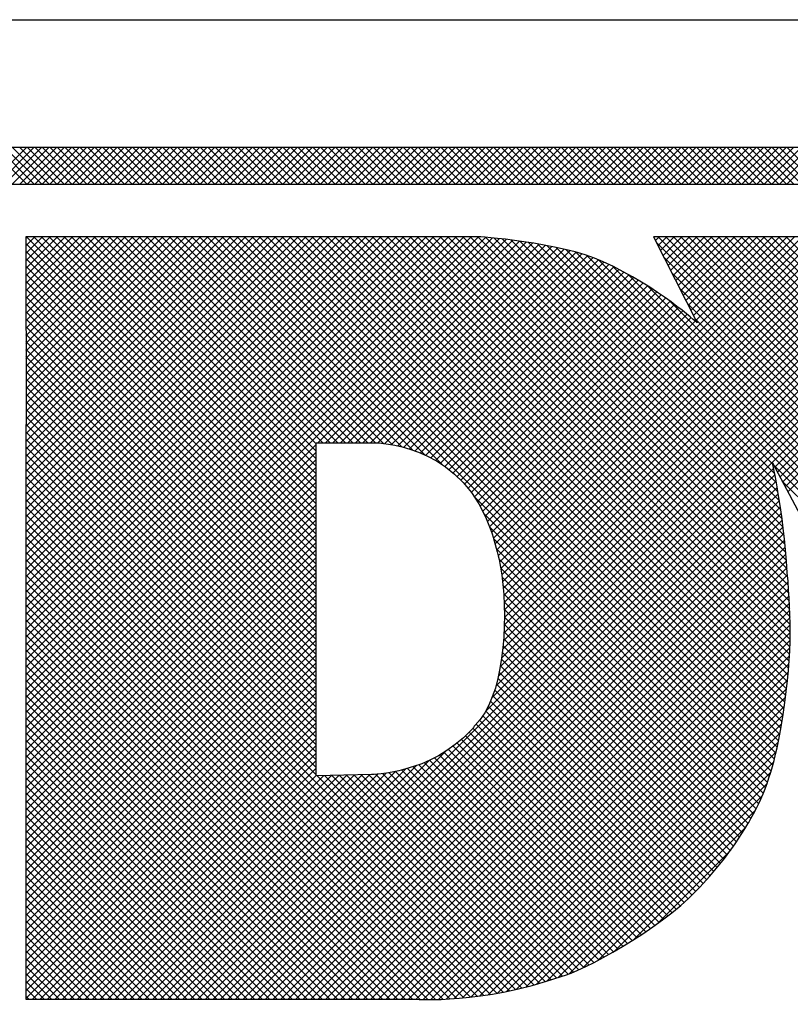
# Model space of a CAD drawing. Extents: x 0 to 44.7, y 0 to 44.
# Drawn here: x 30.4 to 30.8, y 3.2 to 3.8 of the extents above; entities that cross this region are included whole.
import ezdxf
from ezdxf.enums import TextEntityAlignment as Align

# ---------------------------------------------------------------- set-up
doc = ezdxf.new("R2010")
doc.units = 0
doc.header["$LTSCALE"] = 0.25
doc.header["$MEASUREMENT"] = 0
for name, color, linetype in [('DIM', 7, 'CONTINUOUS'), ('FORMAT', 6, 'CONTINUOUS'), ('LOGO_HI', 11, 'CONTINUOUS')]:
    doc.layers.add(name, color=color, linetype=linetype)
doc.styles.add('RD25', font='ROMAND.shx', dxfattribs={"height": 0.25})
doc.styles.add('ROMAND', font='ROMAND.SHX')
doc.styles.add('RS10', font='ROMANS.shx', dxfattribs={"height": 0.1})

# ---------------------------------------------------------------- blocks, each defined once
blk = doc.blocks.new('FORMAT')
at = {"layer": 'FORMAT', "color": 6}
blk.add_line((-8.8125, 1.332), (3.1875, 1.332), dxfattribs=at)
at = {"layer": 'LOGO_HI'}
for p, q in [((0.19357, 1.23536), (0.21521, 1.257)), ((0.21538, 1.23536), (0.19375, 1.257)), ((0.19799, 1.23536), (0.21963, 1.257)), ((0.2198, 1.23536), (0.19816, 1.257)), ((0.20241, 1.23536), (0.22405, 1.257)), ((0.22422, 1.23536), (0.20258, 1.257)), ((0.20683, 1.23536), (0.22847, 1.257)), ((0.22864, 1.23536), (0.207, 1.257)), ((0.21125, 1.23536), (0.23289, 1.257)), ((0.23306, 1.23536), (0.21142, 1.257)), ((0.21567, 1.23536), (0.23731, 1.257)), ((0.23748, 1.23536), (0.21584, 1.257)), ((0.22009, 1.23536), (0.24173, 1.257)), ((0.2419, 1.23536), (0.22026, 1.257)), ((0.22451, 1.23536), (0.24615, 1.257)), ((0.24632, 1.23536), (0.22468, 1.257)), ((0.22893, 1.23536), (0.25057, 1.257)), ((0.25074, 1.23536), (0.2291, 1.257)), ((0.23335, 1.23536), (0.25499, 1.257)), ((0.25516, 1.23536), (0.23352, 1.257)), ((0.23777, 1.23536), (0.2594, 1.257)), ((0.25958, 1.23536), (0.23794, 1.257)), ((0.24219, 1.23536), (0.26382, 1.257)), ((0.264, 1.23536), (0.24236, 1.257)), ((0.24661, 1.23536), (0.26824, 1.257)), ((0.26841, 1.23536), (0.24678, 1.257)), ((0.25103, 1.23536), (0.27266, 1.257)), ((0.27283, 1.23536), (0.2512, 1.257)), ((0.25545, 1.23536), (0.27708, 1.257)), ((0.27725, 1.23536), (0.25562, 1.257)), ((0.25987, 1.23536), (0.2815, 1.257)), ((0.28167, 1.23536), (0.26004, 1.257)), ((0.26428, 1.23536), (0.28592, 1.257)), ((0.28609, 1.23536), (0.26446, 1.257)), ((0.2687, 1.23536), (0.29034, 1.257)), ((0.29051, 1.23536), (0.26888, 1.257)), ((0.27312, 1.23536), (0.29476, 1.257)), ((0.29493, 1.23536), (0.27329, 1.257)), ((0.27754, 1.23536), (0.29918, 1.257)), ((0.29935, 1.23536), (0.27771, 1.257)), ((0.28196, 1.23536), (0.3036, 1.257)), ((0.30377, 1.23536), (0.28213, 1.257)), ((0.28638, 1.23536), (0.30802, 1.257)), ((0.30819, 1.23536), (0.28655, 1.257)), ((0.2908, 1.23536), (0.31244, 1.257)), ((0.31261, 1.23536), (0.29097, 1.257)), ((0.29522, 1.23536), (0.31686, 1.257)), ((0.31703, 1.23536), (0.29539, 1.257)), ((0.29964, 1.23536), (0.32128, 1.257)), ((0.32145, 1.23536), (0.29981, 1.257)), ((0.30406, 1.23536), (0.3257, 1.257)), ((0.32587, 1.23536), (0.30423, 1.257)), ((0.30848, 1.23536), (0.33012, 1.257)), ((0.33029, 1.23536), (0.30865, 1.257)), ((0.3129, 1.23536), (0.33453, 1.257)), ((0.33471, 1.23536), (0.31307, 1.257)), ((0.31732, 1.23536), (0.33895, 1.257)), ((0.33913, 1.23536), (0.31749, 1.257)), ((0.32174, 1.23536), (0.34337, 1.257)), ((0.34354, 1.23536), (0.32191, 1.257)), ((0.32616, 1.23536), (0.34779, 1.257)), ((0.34796, 1.23536), (0.32633, 1.257)), ((0.33058, 1.23536), (0.35221, 1.257)), ((0.35238, 1.23536), (0.33075, 1.257)), ((0.335, 1.23536), (0.35663, 1.257)), ((0.3568, 1.23536), (0.33517, 1.257)), ((0.33942, 1.23536), (0.36105, 1.257)), ((0.36122, 1.23536), (0.33959, 1.257)), ((0.34383, 1.23536), (0.36547, 1.257)), ((0.36564, 1.23536), (0.34401, 1.257)), ((0.34825, 1.23536), (0.36989, 1.257)), ((0.37006, 1.23536), (0.34843, 1.257)), ((0.35267, 1.23536), (0.37431, 1.257)), ((0.37448, 1.23536), (0.35284, 1.257)), ((0.35709, 1.23536), (0.37873, 1.257)), ((0.3789, 1.23536), (0.35726, 1.257)), ((0.36151, 1.23536), (0.38315, 1.257)), ((0.38332, 1.23536), (0.36168, 1.257)), ((0.36593, 1.23536), (0.38757, 1.257)), ((0.38774, 1.23536), (0.3661, 1.257)), ((0.37035, 1.23536), (0.39199, 1.257)), ((0.39216, 1.23536), (0.37052, 1.257)), ((0.37477, 1.23536), (0.39641, 1.257)), ((0.39658, 1.23536), (0.37494, 1.257)), ((0.37919, 1.23536), (0.40083, 1.257)), ((0.401, 1.23536), (0.37936, 1.257)), ((0.38361, 1.23536), (0.40525, 1.257)), ((0.40542, 1.23536), (0.38378, 1.257)), ((0.38803, 1.23536), (0.40966, 1.257)), ((0.40984, 1.23536), (0.3882, 1.257)), ((0.39245, 1.23536), (0.41408, 1.257)), ((0.41426, 1.23536), (0.39262, 1.257)), ((0.39687, 1.23536), (0.4185, 1.257)), ((0.41867, 1.23536), (0.39704, 1.257)), ((0.40129, 1.23536), (0.42292, 1.257)), ((0.42309, 1.23536), (0.40146, 1.257)), ((0.40571, 1.23536), (0.42734, 1.257)), ((0.42751, 1.23536), (0.40588, 1.257)), ((0.41013, 1.23536), (0.43176, 1.257)), ((0.43193, 1.23536), (0.4103, 1.257)), ((0.41455, 1.23536), (0.43618, 1.257)), ((0.43635, 1.23536), (0.41472, 1.257)), ((0.41896, 1.23536), (0.4406, 1.257)), ((0.44077, 1.23536), (0.41914, 1.257)), ((0.42338, 1.23536), (0.44502, 1.257)), ((0.44519, 1.23536), (0.42356, 1.257)), ((0.4278, 1.23536), (0.44944, 1.257)), ((0.44961, 1.23536), (0.42797, 1.257)), ((0.43222, 1.23536), (0.45386, 1.257)), ((0.45403, 1.23536), (0.43239, 1.257)), ((0.43664, 1.23536), (0.45828, 1.257)), ((0.45845, 1.23536), (0.43681, 1.257)), ((0.44106, 1.23536), (0.4627, 1.257)), ((0.46287, 1.23536), (0.44123, 1.257)), ((0.44548, 1.23536), (0.46712, 1.257)), ((0.46729, 1.23536), (0.44565, 1.257)), ((0.4499, 1.23536), (0.47154, 1.257)), ((0.47171, 1.23536), (0.45007, 1.257)), ((0.45432, 1.23536), (0.47596, 1.257)), ((0.47613, 1.23536), (0.45449, 1.257)), ((0.45874, 1.23536), (0.48038, 1.257)), ((0.48055, 1.23536), (0.45891, 1.257)), ((0.46316, 1.23536), (0.4848, 1.257)), ((0.48497, 1.23536), (0.46333, 1.257)), ((0.46758, 1.23536), (0.48921, 1.257)), ((0.48939, 1.23536), (0.46775, 1.257)), ((0.472, 1.23536), (0.49363, 1.257)), ((0.49381, 1.23536), (0.47217, 1.257)), ((0.47642, 1.23536), (0.49805, 1.257)), ((0.49822, 1.23536), (0.47659, 1.257)), ((0.48084, 1.23536), (0.50247, 1.257)), ((0.50264, 1.23536), (0.48101, 1.257)), ((0.48526, 1.23536), (0.50689, 1.257)), ((0.50706, 1.23536), (0.48543, 1.257)), ((0.48968, 1.23536), (0.51131, 1.257)), ((0.51148, 1.23536), (0.48985, 1.257)), ((0.49409, 1.23536), (0.51573, 1.257)), ((0.5159, 1.23536), (0.49427, 1.257)), ((0.49851, 1.23536), (0.52015, 1.257)), ((0.52032, 1.23536), (0.49869, 1.257)), ((0.50293, 1.23536), (0.52457, 1.257)), ((0.52474, 1.23536), (0.5031, 1.257)), ((0.50735, 1.23536), (0.52899, 1.257)), ((0.52916, 1.23536), (0.50752, 1.257)), ((0.51177, 1.23536), (0.53341, 1.257)), ((0.53358, 1.23536), (0.51194, 1.257)), ((0.51619, 1.23536), (0.53783, 1.257)), ((0.538, 1.23536), (0.51636, 1.257)), ((0.52061, 1.23536), (0.54225, 1.257)), ((0.54242, 1.23536), (0.52078, 1.257)), ((0.52503, 1.23536), (0.54667, 1.257)), ((0.54684, 1.23536), (0.5252, 1.257)), ((0.52945, 1.23536), (0.55109, 1.257)), ((0.55126, 1.23536), (0.52962, 1.257)), ((0.53387, 1.23536), (0.55551, 1.257)), ((0.55568, 1.23536), (0.53404, 1.257)), ((0.53829, 1.23536), (0.55993, 1.257)), ((0.5601, 1.23536), (0.53846, 1.257)), ((0.54271, 1.23536), (0.56434, 1.257)), ((0.56452, 1.23536), (0.54288, 1.257)), ((0.54713, 1.23536), (0.56876, 1.257)), ((0.56894, 1.23536), (0.5473, 1.257)), ((0.55155, 1.23536), (0.57318, 1.257)), ((0.57335, 1.23536), (0.55172, 1.257)), ((0.55597, 1.23536), (0.5776, 1.257)), ((0.57777, 1.23536), (0.55614, 1.257)), ((0.56039, 1.23536), (0.58202, 1.257)), ((0.58219, 1.23536), (0.56056, 1.257)), ((0.56481, 1.23536), (0.58644, 1.257)), ((0.58661, 1.23536), (0.56498, 1.257)), ((0.56922, 1.23536), (0.59086, 1.257)), ((0.59103, 1.23536), (0.5694, 1.257)), ((0.57364, 1.23536), (0.59528, 1.257)), ((0.59545, 1.23536), (0.57382, 1.257)), ((0.57806, 1.23536), (0.5997, 1.257)), ((0.59987, 1.23536), (0.57823, 1.257)), ((0.58248, 1.23536), (0.60412, 1.257)), ((0.60429, 1.23536), (0.58265, 1.257)), ((0.5869, 1.23536), (0.60854, 1.257)), ((0.60871, 1.23536), (0.58707, 1.257)), ((0.59132, 1.23536), (0.61296, 1.257)), ((0.61313, 1.23536), (0.59149, 1.257)), ((0.59574, 1.23536), (0.61738, 1.257)), ((0.61755, 1.23536), (0.59591, 1.257)), ((0.60016, 1.23536), (0.6218, 1.257)), ((0.62197, 1.23536), (0.60033, 1.257)), ((0.60458, 1.23536), (0.62622, 1.257)), ((0.62639, 1.23536), (0.60475, 1.257)), ((0.609, 1.23536), (0.63064, 1.257)), ((0.63081, 1.23536), (0.60917, 1.257)), ((0.61342, 1.23536), (0.63506, 1.257)), ((0.63523, 1.23536), (0.61359, 1.257)), ((0.61784, 1.23536), (0.63947, 1.257)), ((0.63965, 1.23536), (0.61801, 1.257)), ((0.62226, 1.23536), (0.64389, 1.257)), ((0.64407, 1.23536), (0.62243, 1.257)), ((0.62668, 1.23536), (0.64831, 1.257)), ((0.64848, 1.23536), (0.62685, 1.257)), ((0.6311, 1.23536), (0.65273, 1.257)), ((0.6529, 1.23536), (0.63127, 1.257)), ((0.63552, 1.23536), (0.65715, 1.257)), ((0.65732, 1.23536), (0.63569, 1.257)), ((0.63994, 1.23536), (0.66157, 1.257)), ((0.66174, 1.23536), (0.64011, 1.257)), ((0.64435, 1.23536), (0.66599, 1.257)), ((0.66616, 1.23536), (0.64453, 1.257)), ((0.64877, 1.23536), (0.67041, 1.257)), ((0.67058, 1.23536), (0.64895, 1.257)), ((0.65319, 1.23536), (0.67483, 1.257)), ((0.675, 1.23536), (0.65336, 1.257)), ((0.65761, 1.23536), (0.67925, 1.257)), ((0.67942, 1.23536), (0.65778, 1.257)), ((0.66203, 1.23536), (0.68367, 1.257)), ((0.68384, 1.23536), (0.6622, 1.257)), ((0.21486, 1.20362), (0.21581, 1.20457)), ((0.21486, 1.09313), (0.3263, 1.20457)), ((0.21486, 1.08871), (0.33072, 1.20457)), ((0.21486, 1.08429), (0.33514, 1.20457)), ((0.21486, 1.07987), (0.33956, 1.20457)), ((0.21486, 1.07545), (0.34397, 1.20457)), ((0.21486, 1.07103), (0.34839, 1.20457)), ((0.21486, 1.06662), (0.35281, 1.20457)), ((0.21486, 1.0622), (0.35723, 1.20457)), ((0.21486, 1.05778), (0.36165, 1.20457)), ((0.21486, 1.05336), (0.36607, 1.20457)), ((0.21486, 1.04894), (0.37049, 1.20457)), ((0.21486, 1.04452), (0.37491, 1.20457)), ((0.21486, 1.0401), (0.37933, 1.20457)), ((0.21486, 1.03568), (0.38375, 1.20457)), ((0.21486, 1.03126), (0.38817, 1.20457)), ((0.21486, 1.02684), (0.39259, 1.20457)), ((0.21486, 1.02242), (0.39701, 1.20457)), ((0.21486, 1.018), (0.40143, 1.20457)), ((0.21486, 1.01358), (0.40585, 1.20457)), ((0.21486, 1.00916), (0.41027, 1.20457)), ((0.21486, 1.00474), (0.41469, 1.20457)), ((0.21486, 1.00032), (0.41911, 1.20457)), ((0.21486, 0.9959), (0.42352, 1.20457)), ((0.21486, 0.99149), (0.42794, 1.20457)), ((0.21486, 0.98707), (0.43236, 1.20457)), ((0.21486, 0.98265), (0.43678, 1.20457)), ((0.21486, 0.97823), (0.4412, 1.20457)), ((0.21486, 0.97381), (0.44562, 1.20457)), ((0.21486, 0.96939), (0.45004, 1.20457)), ((0.21486, 0.96497), (0.45446, 1.20457)), ((0.21486, 0.96055), (0.45888, 1.20457)), ((0.21486, 0.95613), (0.4633, 1.20457)), ((0.21486, 0.95171), (0.46772, 1.20457)), ((0.21486, 0.94729), (0.47214, 1.20457)), ((0.21486, 0.94287), (0.47656, 1.20457)), ((0.21486, 0.93845), (0.48092, 1.20451)), ((0.21486, 0.93403), (0.48502, 1.20419)), ((0.21486, 0.92961), (0.48907, 1.20383)), ((0.21486, 0.92519), (0.49309, 1.20342)), ((0.21486, 0.92077), (0.49707, 1.20298)), ((0.21487, 1.19921), (0.22023, 1.20457)), ((0.21487, 1.19479), (0.22465, 1.20457)), ((0.21488, 1.19038), (0.22907, 1.20457)), ((0.21489, 1.18597), (0.23349, 1.20457)), ((0.21489, 1.18155), (0.23791, 1.20457)), ((0.2149, 1.17714), (0.24233, 1.20457)), ((0.21491, 1.17273), (0.24675, 1.20457)), ((0.21491, 1.16831), (0.25117, 1.20457)), ((0.21492, 1.1639), (0.25559, 1.20457)), ((0.21492, 1.15949), (0.26001, 1.20457)), ((0.21493, 1.15507), (0.26443, 1.20457)), ((0.21494, 1.15066), (0.26884, 1.20457)), ((0.21494, 1.14625), (0.27326, 1.20457)), ((0.21495, 1.14183), (0.27768, 1.20457)), ((0.21495, 1.13742), (0.2821, 1.20457)), ((0.21496, 1.13301), (0.28652, 1.20457)), ((0.21497, 1.12859), (0.29094, 1.20457)), ((0.21497, 1.12418), (0.29536, 1.20457)), ((0.21498, 1.11977), (0.29978, 1.20457)), ((0.21499, 1.11535), (0.3042, 1.20457)), ((0.21499, 1.11094), (0.30862, 1.20457)), ((0.215, 1.10653), (0.31304, 1.20457)), ((0.215, 1.10211), (0.31746, 1.20457)), ((0.21501, 1.0977), (0.32188, 1.20457)), ((0.38544, 1.03436), (0.21524, 1.20457)), ((0.38544, 1.03878), (0.21966, 1.20457)), ((0.38544, 1.0432), (0.22408, 1.20457)), ((0.38544, 1.04762), (0.2285, 1.20457)), ((0.38544, 1.05204), (0.23292, 1.20457)), ((0.38544, 1.05646), (0.23734, 1.20457)), ((0.38544, 1.06088), (0.24176, 1.20457)), ((0.38544, 1.0653), (0.24618, 1.20457)), ((0.38544, 1.06972), (0.2506, 1.20457)), ((0.38544, 1.07414), (0.25502, 1.20457)), ((0.38544, 1.07856), (0.25944, 1.20457)), ((0.38544, 1.08298), (0.26385, 1.20457)), ((0.38934, 1.0835), (0.26827, 1.20457)), ((0.39376, 1.0835), (0.27269, 1.20457)), ((0.39818, 1.0835), (0.27711, 1.20457)), ((0.4026, 1.0835), (0.28153, 1.20457)), ((0.40702, 1.0835), (0.28595, 1.20457)), ((0.41144, 1.0835), (0.29037, 1.20457)), ((0.41586, 1.0835), (0.29479, 1.20457)), ((0.42028, 1.0835), (0.29921, 1.20457)), ((0.42499, 1.08321), (0.30363, 1.20457)), ((0.43015, 1.08247), (0.30805, 1.20457)), ((0.4358, 1.08124), (0.31247, 1.20457)), ((0.44211, 1.07934), (0.31689, 1.20457)), ((0.44953, 1.07635), (0.32131, 1.20457)), ((0.45971, 1.07059), (0.32573, 1.20457)), ((0.65063, 0.88408), (0.33015, 1.20457)), ((0.65175, 0.88739), (0.33457, 1.20457)), ((0.65279, 0.89076), (0.33898, 1.20457)), ((0.65377, 0.8942), (0.3434, 1.20457)), ((0.65469, 0.8977), (0.34782, 1.20457)), ((0.65555, 0.90126), (0.35224, 1.20457)), ((0.65636, 0.90487), (0.35666, 1.20457)), ((0.65711, 0.90854), (0.36108, 1.20457)), ((0.65781, 0.91226), (0.3655, 1.20457)), ((0.65847, 0.91601), (0.36992, 1.20457)), ((0.65912, 0.91978), (0.37434, 1.20457)), ((0.65974, 0.92359), (0.37876, 1.20457)), ((0.66033, 0.92742), (0.38318, 1.20457)), ((0.66088, 0.93129), (0.3876, 1.20457)), ((0.6614, 0.93519), (0.39202, 1.20457)), ((0.66188, 0.93912), (0.39644, 1.20457)), ((0.66232, 0.9431), (0.40086, 1.20457)), ((0.66272, 0.94712), (0.40528, 1.20457)), ((0.66307, 0.95119), (0.4097, 1.20457)), ((0.66337, 0.95532), (0.41411, 1.20457)), ((0.66361, 0.95949), (0.41853, 1.20457)), ((0.66379, 0.96373), (0.42295, 1.20457)), ((0.66391, 0.96803), (0.42737, 1.20457)), ((0.66397, 0.9724), (0.43179, 1.20457)), ((0.66395, 0.97683), (0.43621, 1.20457)), ((0.66387, 0.98133), (0.44063, 1.20457)), ((0.66371, 0.98591), (0.44505, 1.20457)), ((0.66349, 0.99055), (0.44947, 1.20457)), ((0.6632, 0.99525), (0.45389, 1.20457)), ((0.66286, 1.00001), (0.45831, 1.20457)), ((0.66248, 1.00482), (0.46273, 1.20457)), ((0.66212, 1.0096), (0.46715, 1.20457)), ((0.66176, 1.01438), (0.47157, 1.20457)), ((0.66135, 1.0192), (0.47599, 1.20457)), ((0.66088, 1.02409), (0.48043, 1.20455)), ((0.66036, 1.02903), (0.48522, 1.20418)), ((0.4885, 1.03089), (0.66217, 1.20457)), ((0.48886, 0.93403), (0.75925, 1.20442)), ((0.48959, 1.02757), (0.66659, 1.20457)), ((0.65978, 1.03403), (0.49008, 1.20373)), ((0.49061, 1.02416), (0.67101, 1.20457)), ((0.49106, 0.94064), (0.75498, 1.20457)), ((0.49155, 1.02068), (0.67543, 1.20457)), ((0.49241, 1.01713), (0.67985, 1.20457)), ((0.49257, 0.94657), (0.75056, 1.20457)), ((0.4932, 1.0135), (0.68427, 1.20457)), ((0.49367, 0.9521), (0.74614, 1.20457)), ((0.49392, 1.0098), (0.68869, 1.20457)), ((0.49449, 0.95734), (0.74172, 1.20457)), ((0.49456, 1.00602), (0.69311, 1.20457)), ((0.65914, 1.0391), (0.49502, 1.20321)), ((0.49504, 1.00208), (0.69753, 1.20457)), ((0.4951, 0.96237), (0.7373, 1.20457)), ((0.49542, 0.99804), (0.70195, 1.20457)), ((0.49554, 0.96723), (0.73288, 1.20457)), ((0.49571, 0.99391), (0.70637, 1.20457)), ((0.49584, 0.97194), (0.72846, 1.20457)), ((0.49593, 0.98971), (0.71079, 1.20457)), ((0.49602, 0.97654), (0.72404, 1.20457)), ((0.49605, 0.98541), (0.71521, 1.20457)), ((0.49608, 0.98103), (0.71963, 1.20457)), ((0.58482, 1.20235), (0.58704, 1.20457)), ((0.58631, 1.19941), (0.59146, 1.20457)), ((0.90287, 0.88817), (0.58647, 1.20457)), ((0.58779, 1.19648), (0.59588, 1.20457)), ((0.58928, 1.19354), (0.6003, 1.20457)), ((0.59076, 1.19061), (0.60472, 1.20457)), ((0.90287, 0.89259), (0.59089, 1.20457)), ((0.59225, 1.18767), (0.60914, 1.20457)), ((0.59373, 1.18474), (0.61356, 1.20457)), ((0.59521, 1.1818), (0.61798, 1.20457)), ((0.90287, 0.89701), (0.59531, 1.20457)), ((0.5967, 1.17887), (0.6224, 1.20457)), ((0.59818, 1.17593), (0.62682, 1.20457)), ((0.59967, 1.173), (0.63124, 1.20457)), ((0.90287, 0.90143), (0.59973, 1.20457)), ((0.60115, 1.17006), (0.63566, 1.20457)), ((0.60263, 1.16713), (0.64008, 1.20457)), ((0.60412, 1.16419), (0.6445, 1.20457)), ((0.90287, 0.90585), (0.60415, 1.20457)), ((0.6056, 1.16126), (0.64891, 1.20457)), ((0.60709, 1.15832), (0.65333, 1.20457)), ((0.60857, 1.15539), (0.65775, 1.20457)), ((0.90287, 0.91027), (0.60857, 1.20457)), ((0.90287, 0.91469), (0.61299, 1.20457)), ((0.90287, 0.91911), (0.61741, 1.20457)), ((0.90287, 0.92353), (0.62183, 1.20457)), ((0.90381, 0.92701), (0.62625, 1.20457)), ((0.90537, 0.92987), (0.63067, 1.20457)), ((0.90693, 0.93273), (0.63509, 1.20457)), ((0.90849, 0.93559), (0.63951, 1.20457)), ((0.91005, 0.93845), (0.64392, 1.20457)), ((0.9116, 0.94131), (0.64834, 1.20457)), ((0.91316, 0.94417), (0.65276, 1.20457)), ((0.91472, 0.94703), (0.65718, 1.20457)), ((0.91628, 0.94989), (0.6616, 1.20457)), ((0.21486, 0.91636), (0.50101, 1.2025)), ((0.38544, 1.02995), (0.21487, 1.20052)), ((0.32042, 0.75675), (0.76216, 1.19849)), ((0.38642, 1.0835), (0.50491, 1.20199)), ((0.39084, 1.0835), (0.50878, 1.20143)), ((0.39526, 1.0835), (0.51261, 1.20085)), ((0.39968, 1.0835), (0.5164, 1.20022)), ((0.4041, 1.0835), (0.52015, 1.19955)), ((0.40852, 1.0835), (0.52385, 1.19883)), ((0.41294, 1.0835), (0.52751, 1.19807)), ((0.41736, 1.0835), (0.53112, 1.19726)), ((0.48495, 0.92569), (0.7607, 1.20145)), ((0.65843, 1.04422), (0.50003, 1.20262)), ((0.65765, 1.04942), (0.50511, 1.20196)), ((0.6568, 1.05469), (0.51028, 1.20121)), ((0.65586, 1.06005), (0.51555, 1.20036)), ((0.65483, 1.0655), (0.52093, 1.1994)), ((0.65366, 1.07109), (0.52645, 1.1983)), ((0.90287, 0.8263), (0.53216, 1.19701)), ((0.90287, 0.88375), (0.58539, 1.20123)), ((0.38544, 1.02553), (0.21487, 1.1961)), ((0.38544, 1.02111), (0.21488, 1.19167)), ((0.32484, 0.75675), (0.76361, 1.19552)), ((0.32926, 0.75675), (0.76507, 1.19256)), ((0.42175, 1.08347), (0.53467, 1.19639)), ((0.42582, 1.08312), (0.53816, 1.19546)), ((0.42967, 1.08255), (0.54159, 1.19447)), ((0.43336, 1.08182), (0.54494, 1.1934)), ((0.4369, 1.08095), (0.54821, 1.19226)), ((0.90287, 0.83072), (0.53811, 1.19548)), ((0.90287, 0.83514), (0.54443, 1.19357)), ((0.90287, 0.87933), (0.58991, 1.19229)), ((0.38544, 1.01669), (0.21488, 1.18725)), ((0.33368, 0.75675), (0.76652, 1.18959)), ((0.3381, 0.75675), (0.76798, 1.18663)), ((0.44032, 1.07994), (0.55139, 1.19101)), ((0.44361, 1.07881), (0.55446, 1.18966)), ((0.44678, 1.07756), (0.55746, 1.18824)), ((0.44984, 1.0762), (0.56042, 1.18679)), ((0.90287, 0.83956), (0.55143, 1.191)), ((0.90287, 0.84398), (0.55969, 1.18715)), ((0.38544, 1.01227), (0.21489, 1.18282)), ((0.45279, 1.07473), (0.56335, 1.1853)), ((0.45563, 1.07316), (0.56624, 1.18377)), ((0.45837, 1.07147), (0.5691, 1.1822)), ((0.461, 1.06969), (0.57192, 1.1806)), ((0.90287, 0.8484), (0.56902, 1.18224)), ((0.90287, 0.87491), (0.59443, 1.18335)), ((0.6549, 1.06913), (0.76943, 1.18367)), ((0.65644, 1.06625), (0.77089, 1.1807)), ((0.38544, 1.00785), (0.2149, 1.1784)), ((0.38544, 1.00343), (0.2149, 1.17397)), ((0.46353, 1.0678), (0.57471, 1.17897)), ((0.46596, 1.06581), (0.57746, 1.17731)), ((0.46829, 1.06372), (0.58019, 1.17562)), ((0.47052, 1.06153), (0.58288, 1.17389)), ((0.90287, 0.85282), (0.57986, 1.17582)), ((0.90287, 0.87049), (0.59895, 1.17441)), ((0.65798, 1.06337), (0.77234, 1.17774)), ((0.65951, 1.06049), (0.7738, 1.17477)), ((0.38544, 0.99901), (0.21491, 1.16954)), ((0.47265, 1.05924), (0.58555, 1.17214)), ((0.47468, 1.05685), (0.58818, 1.17035)), ((0.47661, 1.05436), (0.59079, 1.16854)), ((0.66105, 1.05761), (0.77525, 1.17181)), ((0.66259, 1.05472), (0.77671, 1.16884)), ((0.38544, 0.99459), (0.21492, 1.16512)), ((0.47844, 1.05177), (0.59337, 1.1667)), ((0.48017, 1.04908), (0.59591, 1.16483)), ((0.4818, 1.04629), (0.59843, 1.16292)), ((0.90287, 0.85724), (0.59351, 1.1666)), ((0.90287, 0.86608), (0.60347, 1.16547)), ((0.38544, 0.99017), (0.21492, 1.16069)), ((0.48332, 1.0434), (0.60092, 1.16099)), ((0.48475, 1.0404), (0.60337, 1.15902)), ((0.48608, 1.03731), (0.60579, 1.15702)), ((0.90287, 0.86166), (0.60799, 1.15653)), ((0.38544, 0.98575), (0.21493, 1.15627)), ((0.38544, 0.98133), (0.21493, 1.15184)), ((0.48733, 1.03414), (0.60816, 1.15497)), ((0.38544, 0.97691), (0.21494, 1.14742)), ((0.38544, 0.97249), (0.21495, 1.14299)), ((0.38544, 0.96807), (0.21495, 1.13857)), ((0.38544, 0.96365), (0.21496, 1.13414)), ((0.38544, 0.95923), (0.21497, 1.12971)), ((0.38544, 0.95482), (0.21497, 1.12529)), ((0.38544, 0.9504), (0.21498, 1.12086)), ((0.38544, 0.94598), (0.21498, 1.11644)), ((0.38544, 0.94156), (0.21499, 1.11201)), ((0.38544, 0.93714), (0.215, 1.10759)), ((0.38544, 0.93272), (0.215, 1.10316)), ((0.38544, 0.9283), (0.21501, 1.09873)), ((0.38544, 0.92388), (0.21501, 1.09431)), ((0.38544, 0.91946), (0.21486, 1.09004)), ((0.38544, 0.91504), (0.21486, 1.08562)), ((0.21486, 0.91194), (0.38544, 1.08252)), ((0.38544, 0.91062), (0.21486, 1.08121)), ((0.21486, 0.90752), (0.38544, 1.0781)), ((0.38544, 0.9062), (0.21486, 1.07679)), ((0.21486, 0.9031), (0.38544, 1.07368)), ((0.38544, 0.90178), (0.21486, 1.07237)), ((0.90287, 0.82188), (0.65409, 1.07066)), ((0.21486, 0.89868), (0.38544, 1.06926)), ((0.38544, 0.89736), (0.21486, 1.06795)), ((0.21486, 0.89426), (0.38544, 1.06484)), ((0.34252, 0.75675), (0.65423, 1.06846)), ((0.34694, 0.75675), (0.65497, 1.06478)), ((0.38544, 0.89294), (0.21486, 1.06353)), ((0.21486, 0.88984), (0.38544, 1.06042)), ((0.38544, 0.88852), (0.21486, 1.05911)), ((0.35136, 0.75675), (0.65567, 1.06107)), ((0.90287, 0.81746), (0.65914, 1.06119)), ((0.21486, 0.88542), (0.38544, 1.056)), ((0.50623, 0.76332), (0.21486, 1.05469)), ((0.35578, 0.75675), (0.65635, 1.05732)), ((0.3602, 0.75675), (0.65699, 1.05354)), ((0.21486, 0.881), (0.38544, 1.05158)), ((0.50265, 0.76248), (0.21486, 1.05027)), ((0.21486, 0.87658), (0.38544, 1.04716)), ((0.36462, 0.75675), (0.6576, 1.04974)), ((0.64945, 0.88085), (0.47826, 1.05204)), ((0.49902, 0.76169), (0.21486, 1.04585)), ((0.21486, 0.87216), (0.38544, 1.04274)), ((0.49535, 0.76094), (0.21486, 1.04143)), ((0.36904, 0.75675), (0.65818, 1.0459)), ((0.37346, 0.75675), (0.65874, 1.04203)), ((0.64819, 0.87768), (0.48412, 1.04175)), ((0.21486, 0.86774), (0.38544, 1.03833)), ((0.49163, 0.76025), (0.21486, 1.03701)), ((0.37788, 0.75675), (0.65926, 1.03814)), ((0.21486, 0.86332), (0.38544, 1.03391)), ((0.48785, 0.7596), (0.21486, 1.03259)), ((0.21486, 0.8589), (0.38544, 1.02949)), ((0.38229, 0.75675), (0.65976, 1.03422)), ((0.38671, 0.75675), (0.66022, 1.03026)), ((0.64687, 0.87459), (0.48734, 1.03412)), ((0.48402, 0.75901), (0.21486, 1.02817)), ((0.21486, 0.85448), (0.38544, 1.02507)), ((0.48014, 0.75847), (0.21486, 1.02375)), ((0.39113, 0.75675), (0.66066, 1.02628)), ((0.64548, 0.87156), (0.48964, 1.02739)), ((0.21486, 0.85006), (0.38544, 1.02065)), ((0.4762, 0.75799), (0.21486, 1.01933)), ((0.39555, 0.75675), (0.66106, 1.02226)), ((0.39997, 0.75675), (0.66144, 1.01822)), ((0.64401, 0.8686), (0.49141, 1.02121)), ((0.21486, 0.84564), (0.38544, 1.01623)), ((0.4722, 0.75757), (0.21486, 1.01491)), ((0.40439, 0.75675), (0.66178, 1.01414)), ((0.64249, 0.86571), (0.4928, 1.0154)), ((0.21486, 0.84122), (0.38544, 1.01181)), ((0.46814, 0.75722), (0.21486, 1.01049)), ((0.21486, 0.83681), (0.38544, 1.00739)), ((0.40881, 0.75675), (0.66209, 1.01003)), ((0.6409, 0.86288), (0.49391, 1.00987)), ((0.46401, 0.75693), (0.21486, 1.00607)), ((0.21486, 0.83239), (0.38544, 1.00297)), ((0.4598, 0.75671), (0.21486, 1.00166)), ((0.41323, 0.75675), (0.66239, 1.00591)), ((0.41765, 0.75675), (0.66272, 1.00183)), ((0.63934, 0.86002), (0.49475, 1.00461)), ((0.21486, 0.82797), (0.38544, 0.99855)), ((0.45552, 0.75658), (0.21486, 0.99724)), ((0.42207, 0.75675), (0.66303, 0.99772)), ((0.63767, 0.85727), (0.49527, 0.99967)), ((0.63596, 0.85456), (0.49565, 0.99487)), ((0.21486, 0.82355), (0.38544, 0.99413)), ((0.45113, 0.75654), (0.21486, 0.99282)), ((0.21486, 0.81913), (0.38544, 0.98971)), ((0.42649, 0.75675), (0.66331, 0.99358)), ((0.43091, 0.75675), (0.66355, 0.98939)), ((0.63422, 0.85188), (0.49591, 0.99019)), ((0.44663, 0.75663), (0.21486, 0.9884)), ((0.21486, 0.81471), (0.38544, 0.98529)), ((0.44209, 0.75675), (0.21486, 0.98398)), ((0.43533, 0.75675), (0.66374, 0.98516)), ((0.63244, 0.84924), (0.49605, 0.98563)), ((0.21486, 0.81029), (0.38544, 0.98087)), ((0.43767, 0.75675), (0.21486, 0.97956)), ((0.43975, 0.75675), (0.66388, 0.98088)), ((0.63063, 0.84663), (0.49608, 0.98118)), ((0.21486, 0.80587), (0.38544, 0.97645)), ((0.43325, 0.75675), (0.21486, 0.97514)), ((0.21486, 0.80145), (0.38544, 0.97203)), ((0.44417, 0.75675), (0.66395, 0.97654)), ((0.44841, 0.75658), (0.66396, 0.97213)), ((0.62691, 0.84151), (0.49587, 0.97255)), ((0.62879, 0.84405), (0.49602, 0.97682)), ((0.42883, 0.75675), (0.21486, 0.97072)), ((0.21486, 0.79703), (0.38544, 0.96761)), ((0.42441, 0.75675), (0.21486, 0.9663)), ((0.4528, 0.75655), (0.6639, 0.96765)), ((0.625, 0.839), (0.49563, 0.96838)), ((0.21486, 0.79261), (0.38544, 0.9632)), ((0.41999, 0.75675), (0.21486, 0.96188)), ((0.4573, 0.75662), (0.66377, 0.9631)), ((0.62108, 0.83408), (0.49487, 0.96029)), ((0.62306, 0.83653), (0.49529, 0.96429)), ((0.21486, 0.78819), (0.38544, 0.95878)), ((0.41557, 0.75675), (0.21486, 0.95746)), ((0.21486, 0.78377), (0.38544, 0.95436)), ((0.4619, 0.75681), (0.66356, 0.95846)), ((0.61907, 0.83168), (0.49436, 0.95639)), ((0.41115, 0.75675), (0.21486, 0.95304)), ((0.21486, 0.77935), (0.38544, 0.94994)), ((0.40673, 0.75675), (0.21486, 0.94862)), ((0.46661, 0.7571), (0.66326, 0.95375)), ((0.47143, 0.7575), (0.66288, 0.94895)), ((0.61495, 0.82696), (0.49305, 0.94885)), ((0.61702, 0.8293), (0.49375, 0.95257)), ((0.21486, 0.77493), (0.38544, 0.94552)), ((0.40231, 0.75675), (0.21486, 0.9442)), ((0.47636, 0.75801), (0.66242, 0.94407)), ((0.61284, 0.82465), (0.49226, 0.94523)), ((0.21486, 0.77051), (0.38544, 0.9411)), ((0.39789, 0.75675), (0.21486, 0.93978)), ((0.48141, 0.75864), (0.66188, 0.93911)), ((0.60852, 0.82012), (0.49035, 0.9383)), ((0.61069, 0.82237), (0.49136, 0.94171)), ((0.21486, 0.76609), (0.38544, 0.93668)), ((0.39347, 0.75675), (0.21486, 0.93536)), ((0.21486, 0.76168), (0.38544, 0.93226)), ((0.38905, 0.75675), (0.21486, 0.93094)), ((0.48659, 0.7594), (0.66125, 0.93407)), ((0.60407, 0.81574), (0.48798, 0.93183)), ((0.60633, 0.8179), (0.48922, 0.93501)), ((0.21486, 0.75726), (0.38544, 0.92784)), ((0.38463, 0.75675), (0.21486, 0.92653)), ((0.59939, 0.81158), (0.48507, 0.9259)), ((0.60175, 0.81364), (0.48659, 0.9288)), ((0.4919, 0.7603), (0.66055, 0.92894)), ((0.38021, 0.75675), (0.21486, 0.92211)), ((0.21878, 0.75675), (0.38544, 0.92342)), ((0.59454, 0.8076), (0.48151, 0.92063)), ((0.59698, 0.80957), (0.48338, 0.92317)), ((0.49737, 0.76135), (0.65976, 0.92373)), ((0.3758, 0.75675), (0.21486, 0.91769)), ((0.2232, 0.75675), (0.38544, 0.919)), ((0.22762, 0.75675), (0.38544, 0.91458)), ((0.58954, 0.80376), (0.47743, 0.91586)), ((0.59205, 0.80566), (0.47943, 0.91828)), ((0.50301, 0.76256), (0.6589, 0.91845)), ((0.37138, 0.75675), (0.21486, 0.91327)), ((0.36696, 0.75675), (0.21486, 0.90885)), ((0.23203, 0.75675), (0.38544, 0.91016)), ((0.58181, 0.79822), (0.47079, 0.90924)), ((0.58441, 0.80004), (0.4731, 0.91135)), ((0.58699, 0.80188), (0.47533, 0.91355)), ((0.50884, 0.76397), (0.65797, 0.9131)), ((0.36254, 0.75675), (0.21486, 0.90443)), ((0.23645, 0.75675), (0.38544, 0.90574)), ((0.316, 0.75675), (0.46162, 0.90237)), ((0.57385, 0.79293), (0.4633, 0.90348)), ((0.57652, 0.79467), (0.46589, 0.90531)), ((0.57918, 0.79644), (0.46839, 0.90723)), ((0.51489, 0.7656), (0.65693, 0.90764)), ((0.52118, 0.76748), (0.65573, 0.90202)), ((0.35812, 0.75675), (0.21486, 0.90001)), ((0.24087, 0.75675), (0.38544, 0.90132)), ((0.24529, 0.75675), (0.38544, 0.8969)), ((0.31158, 0.75675), (0.45183, 0.897)), ((0.56289, 0.78621), (0.45201, 0.89708)), ((0.56567, 0.78785), (0.45498, 0.89854)), ((0.56842, 0.78952), (0.45785, 0.90009)), ((0.57114, 0.79122), (0.46062, 0.90174)), ((0.3537, 0.75675), (0.21486, 0.89559)), ((0.34928, 0.75675), (0.21486, 0.89117)), ((0.24971, 0.75675), (0.38544, 0.89248)), ((0.29833, 0.75675), (0.43203, 0.89046)), ((0.30275, 0.75675), (0.43787, 0.89188)), ((0.30716, 0.75675), (0.44434, 0.89393)), ((0.54571, 0.77687), (0.43211, 0.89047)), ((0.54865, 0.77835), (0.4357, 0.8913)), ((0.55155, 0.77987), (0.43917, 0.89225)), ((0.55443, 0.78142), (0.44254, 0.8933)), ((0.55727, 0.78299), (0.4458, 0.89446)), ((0.56009, 0.78458), (0.44895, 0.89573)), ((0.52778, 0.76966), (0.6543, 0.89618)), ((0.34486, 0.75675), (0.21486, 0.88675)), ((0.25413, 0.75675), (0.38544, 0.88807)), ((0.25855, 0.75675), (0.3899, 0.8881)), ((0.26297, 0.75675), (0.39441, 0.88819)), ((0.26739, 0.75675), (0.39893, 0.88829)), ((0.27181, 0.75675), (0.40344, 0.88839)), ((0.27623, 0.75675), (0.40796, 0.88848)), ((0.28065, 0.75675), (0.41247, 0.88858)), ((0.28507, 0.75675), (0.41699, 0.88867)), ((0.28949, 0.75675), (0.42163, 0.8889)), ((0.29391, 0.75675), (0.42664, 0.88949)), ((0.50976, 0.76421), (0.38596, 0.88801)), ((0.51325, 0.76514), (0.39028, 0.8881)), ((0.51669, 0.76612), (0.39461, 0.8882)), ((0.52009, 0.76714), (0.39894, 0.88829)), ((0.52345, 0.7682), (0.40326, 0.88838)), ((0.52676, 0.7693), (0.40759, 0.88847)), ((0.5301, 0.77038), (0.41192, 0.88857)), ((0.53345, 0.77145), (0.41625, 0.88866)), ((0.53663, 0.7727), (0.42051, 0.88881)), ((0.53971, 0.77403), (0.42454, 0.8892)), ((0.54273, 0.77543), (0.4284, 0.88977)), ((0.53432, 0.77178), (0.65257, 0.89003)), ((0.34044, 0.75675), (0.21486, 0.88233)), ((0.54209, 0.77512), (0.6504, 0.88344)), ((0.33602, 0.75675), (0.21486, 0.87791)), ((0.3316, 0.75675), (0.21486, 0.87349)), ((0.55092, 0.77954), (0.64756, 0.87618)), ((0.32718, 0.75675), (0.21486, 0.86907)), ((0.56078, 0.78498), (0.6436, 0.8678)), ((0.32276, 0.75675), (0.21486, 0.86465)), ((0.31834, 0.75675), (0.21486, 0.86023)), ((0.31392, 0.75675), (0.21486, 0.85581)), ((0.57194, 0.79172), (0.63794, 0.85772)), ((0.3095, 0.75675), (0.21486, 0.8514)), ((0.30508, 0.75675), (0.21486, 0.84698)), ((0.58534, 0.8007), (0.62904, 0.8444)), ((0.30067, 0.75675), (0.21486, 0.84256)), ((0.29625, 0.75675), (0.21486, 0.83814)), ((0.29183, 0.75675), (0.21486, 0.83372)), ((0.28741, 0.75675), (0.21486, 0.8293)), ((0.28299, 0.75675), (0.21486, 0.82488)), ((0.27857, 0.75675), (0.21486, 0.82046)), ((0.27415, 0.75675), (0.21486, 0.81604)), ((0.26973, 0.75675), (0.21486, 0.81162)), ((0.26531, 0.75675), (0.21486, 0.8072)), ((0.26089, 0.75675), (0.21486, 0.80278)), ((0.25647, 0.75675), (0.21486, 0.79836)), ((0.25205, 0.75675), (0.21486, 0.79394)), ((0.24763, 0.75675), (0.21486, 0.78952)), ((0.24321, 0.75675), (0.21486, 0.7851)), ((0.23879, 0.75675), (0.21486, 0.78068)), ((0.23437, 0.75675), (0.21486, 0.77627)), ((0.22995, 0.75675), (0.21486, 0.77185)), ((0.22554, 0.75675), (0.21486, 0.76743)), ((0.22112, 0.75675), (0.21486, 0.76301)), ((0.2167, 0.75675), (0.21486, 0.75859))]:
    blk.add_line(p, q, dxfattribs=at)
for points in [[(1.0487, 1.257), (1.0487, 1.257), (-1.0487, 1.257), (-1.0487, 1.257)], [(-1.0487, 1.23536), (-1.0487, 1.23536), (1.0487, 1.23536), (1.0487, 1.23536)], [(0.48009, 1.20457), (0.48009, 1.20457), (0.21486, 1.20457), (0.21486, 1.20457)], [(0.21486, 1.20457), (0.21486, 1.20457), (0.21501, 1.09426), (0.21501, 1.09426)], [(0.55401, 1.18987), (0.52847, 1.20162), (0.48009, 1.20457), (0.48009, 1.20457)], [(0.75918, 1.20457), (0.75918, 1.20457), (0.5837, 1.20457), (0.5837, 1.20457)], [(0.5837, 1.20457), (0.5837, 1.20457), (0.6093, 1.15395), (0.6093, 1.15395)], [(0.6093, 1.15395), (0.6093, 1.15395), (0.58695, 1.17473), (0.55401, 1.18987)], [(0.21501, 1.09426), (0.21501, 1.09426), (0.21486, 1.09426), (0.21486, 1.09426)], [(0.21486, 1.09426), (0.21486, 1.09426), (0.21486, 0.75675), (0.21486, 0.75675)], [(0.38544, 0.888), (0.38544, 0.888), (0.38544, 1.0835), (0.38544, 1.0835)], [(0.38544, 1.0835), (0.38544, 1.0835), (0.4207, 1.0835), (0.4207, 1.0835)], [(0.4207, 1.0835), (0.4207, 1.0835), (0.46559, 1.0835), (0.48494, 1.03997)], [(0.66228, 1.00717), (0.65987, 1.04475), (0.6535, 1.07176), (0.6535, 1.07176)], [(0.6535, 1.07176), (0.6535, 1.07176), (0.68811, 1.00688), (0.68811, 1.00688)], [(0.48494, 1.03997), (0.48941, 1.02995), (0.49266, 1.01818), (0.49459, 1.00584)], [(0.65861, 0.91677), (0.66547, 0.95645), (0.6646, 0.98046), (0.66228, 1.00717)], [(0.49459, 1.00584), (0.49836, 0.97668), (0.49564, 0.93401), (0.47893, 0.91779)], [(0.47665, 0.91494), (0.45246, 0.88869), (0.41794, 0.88869), (0.41794, 0.88869)], [(0.47893, 0.91779), (0.47817, 0.91684), (0.47746, 0.91583), (0.47665, 0.91494)], [(0.64092, 0.86291), (0.64948, 0.87774), (0.65473, 0.89358), (0.6586, 0.91677)], [(0.6586, 0.91677), (0.6586, 0.91677), (0.65861, 0.91677), (0.65861, 0.91677)], [(0.41794, 0.88869), (0.41794, 0.88869), (0.38544, 0.888), (0.38544, 0.888)], [(0.63913, 0.85968), (0.63977, 0.86072), (0.64033, 0.86183), (0.64092, 0.86291)], [(0.6088, 0.82041), (0.61967, 0.83151), (0.62997, 0.84444), (0.63913, 0.85968)], [(0.52931, 0.77019), (0.5414, 0.77278), (0.58728, 0.79773), (0.6088, 0.82041)], [(0.44418, 0.75675), (0.44418, 0.75675), (0.48307, 0.75378), (0.52931, 0.77019)], [(0.21486, 0.75675), (0.21486, 0.75675), (0.44418, 0.75675), (0.44418, 0.75675)]]:
    blk.add_open_spline(points, degree=3, dxfattribs=at)
at = {"layer": 'FORMAT', "color": 7, "style": 'ROMAND'}
blk.add_attdef('CONTRACT', text='', height=0.2, dxfattribs=at).set_placement((-4.14798, 1.05358), align=Align.CENTER)
at = {"layer": 'FORMAT', "color": 1, "style": 'RS10'}
for tag, p in [('DDATE', (-3.75, 0.32297)), ('CDATE', (-3.75, -0.17703)), ('ADATE', (-3.75, -0.67703)), ('IDATE', (-3.75, -1.17702)), ('OF', (2.75762, -1.6582)), ('PDATE', (-3.75, -1.67702))]:
    blk.add_attdef(tag, text='', height=0.1, dxfattribs=at).set_placement(p, align=Align.MIDDLE)
for tag, p in [('DRAFT', (-6.09626, 0.32297)), ('ISSUED', (-6.09626, -1.17702)), ('SCALE', (0.1541, -1.6582)), ('PRODUCTION', (-6.09626, -1.67702))]:
    blk.add_attdef(tag, text='', height=0.1, dxfattribs=at).set_placement(p, align=Align.MIDDLE_LEFT)
at = {"layer": 'FORMAT', "color": 7, "style": 'RD25'}
for tag, p in [('DESCRIPTION1', (0, 0)), ('DESCRIPTION2', (0, -0.4548)), ('NUMBER', (0.5375, -1.2342)), ('REV', (2.7375, -1.2342))]:
    blk.add_attdef(tag, text='', height=0.25, dxfattribs=at).set_placement(p, align=Align.MIDDLE)
at = {"layer": 'FORMAT', "color": 7, "style": 'RS10'}
for tag, p in [('MATERIAL1', (-8.3941, -0.51413)), ('MATERIAL2', (-8.3941, -0.67604)), ('FINISH1', (-8.3725, -1.20383)), ('FINISH2', (-8.3725, -1.36574))]:
    blk.add_attdef(tag, p, '', height=0.1, dxfattribs=at)
at = {"layer": 'FORMAT', "color": 1, "style": 'RS10'}
blk.add_attdef('FILE', text='', height=0.1, dxfattribs=at).set_placement((-1.232, -1.70694), align=Align.RIGHT)

msp = doc.modelspace()

# ---------------------------------------------------------------- block references
at = {"layer": 'DIM'}
msp.add_blockref('FORMAT', (30.1525, 2.488), dxfattribs=at)

doc.saveas('drawing.dxf')
